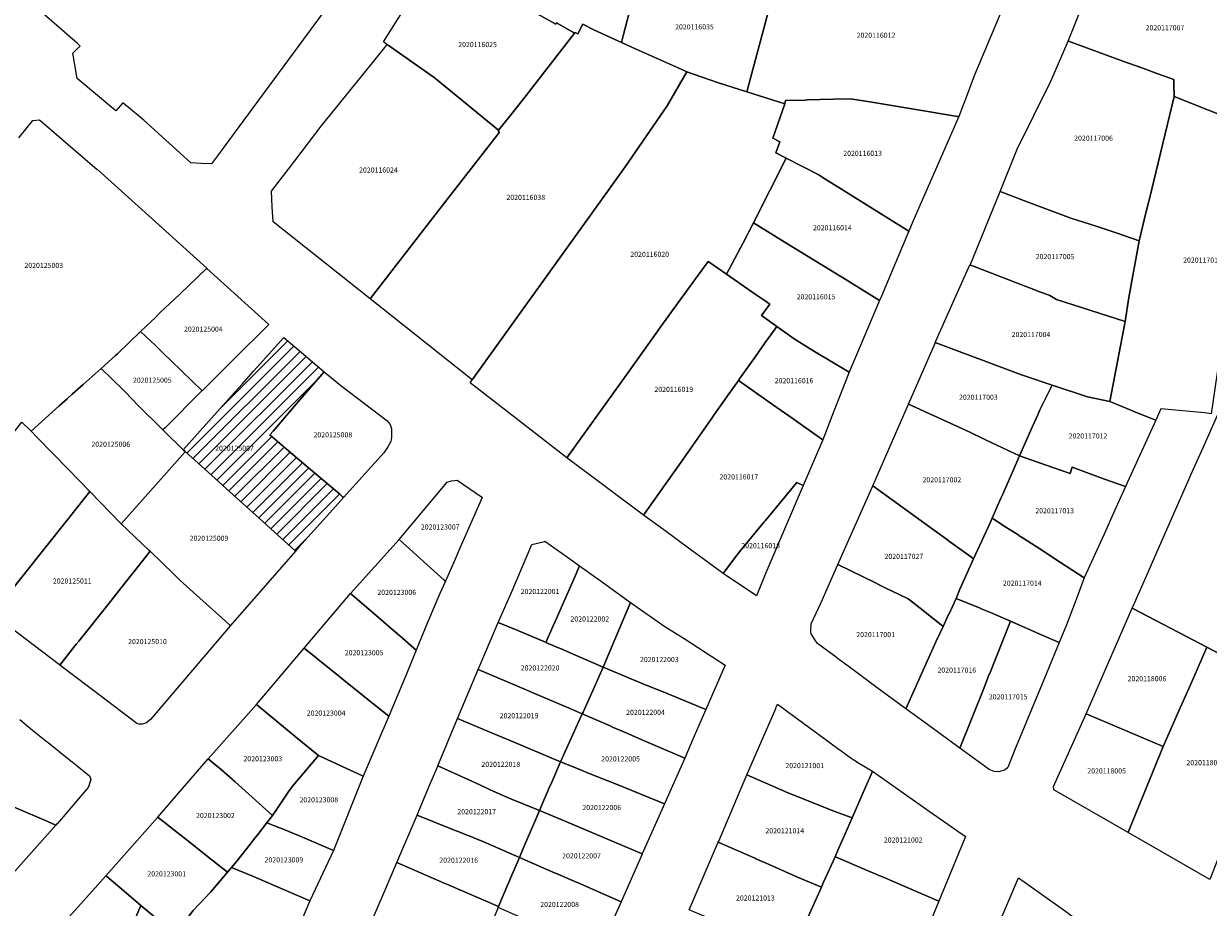
# Model space of a CAD drawing. Units: metres. Extents: x 492739 to 506000, y 9971467 to 9979861.
# Drawn here: x 499017 to 499164, y 9974581 to 9974690 of the extents above; entities that cross this region are included whole.
import ezdxf
from ezdxf.enums import TextEntityAlignment as Align

# ---------------------------------------------------------------- set-up
doc = ezdxf.new("R2010")
doc.units = ezdxf.units.M
doc.header["$MEASUREMENT"] = 0
for name, color, linetype in [('BRA_MANUELA_SAENZ', 6, 'Continuous'), ('CLAVE_MANUELA_SAENZ', 7, 'Continuous'), ('LOTE_MANUELA_SAENZ', 5, 'Continuous')]:
    doc.layers.add(name, color=color, linetype=linetype)
doc.styles.add('Arial', font='arial.ttf')

msp = doc.modelspace()

# ---------------------------------------------------------------- hatches: boundary and pattern name
at = {"layer": 'BRA_MANUELA_SAENZ', "linetype": 'Continuous', "lineweight": 13}
h = msp.add_hatch(dxfattribs=at)
h.set_pattern_fill('_USER', color=6, style=0)
h.set_pattern_definition([(45, (500326.4972, 9979017.6491), (-0.70710678, 0.70710678), [])])
h.paths.add_polyline_path([(499051.2907, 9974625.3694), (499050.86, 9974624.89), (499050.7737, 9974624.9675), (499047.3275, 9974628.0787), (499046.3329, 9974628.9764), (499043.5289, 9974631.5073), (499040.4527, 9974634.284), (499038.7635, 9974635.8087), (499037.1579, 9974637.2579), (499036.9181, 9974637.4745), (499042.9149, 9974644.1845), (499044.2139, 9974645.6381), (499045.6333, 9974647.2263), (499049.3901, 9974651.4301), (499052.1448, 9974649.0872), (499054.4175, 9974647.1541), (499051.4117, 9974643.6646), (499050.6915, 9974642.8285), (499048.0697, 9974639.7845), (499047.6611, 9974639.3103), (499049.6906, 9974637.5922), (499049.7137, 9974637.5727), (499052.1842, 9974635.4814), (499053.2055, 9974634.6168), (499056.3733, 9974631.935), (499056.6696, 9974631.6844), (499056.8401, 9974631.5401), (499055.4971, 9974630.0467), (499051.662, 9974625.7825)])

# ---------------------------------------------------------------- linework, layer by layer
at = {"layer": 'BRA_MANUELA_SAENZ', "color": 6, "flags": 128}
msp.add_lwpolyline([(499051.2907, 9974625.3694), (499050.86, 9974624.89), (499050.7737, 9974624.9675), (499047.3275, 9974628.0787), (499046.3329, 9974628.9764), (499043.5289, 9974631.5073), (499040.4527, 9974634.284), (499038.7635, 9974635.8087), (499037.1579, 9974637.2579), (499036.9181, 9974637.4745), (499042.9149, 9974644.1845), (499044.2139, 9974645.6381), (499045.6333, 9974647.2263), (499049.3901, 9974651.4301), (499052.1448, 9974649.0872), (499054.4175, 9974647.1541), (499051.4117, 9974643.6646), (499050.6915, 9974642.8285), (499048.0697, 9974639.7845), (499047.6611, 9974639.3103), (499049.6906, 9974637.5922), (499049.7137, 9974637.5727), (499052.1842, 9974635.4814), (499053.2055, 9974634.6168), (499056.3733, 9974631.935), (499056.6696, 9974631.6844), (499056.8401, 9974631.5401), (499055.4971, 9974630.0467), (499051.662, 9974625.7825)], close=True, dxfattribs=at)
at = {"layer": 'LOTE_MANUELA_SAENZ'}
for points in [[(499075.9691, 9974694.4038), (499083.188, 9974690.3435), (499083.2735, 9974690.5181), (499085.3898, 9974689.3277), (499085.5423, 9974689.2419), (499079.2078, 9974681.1439), (499077.4813, 9974678.9367), (499076.1005, 9974677.1715), (499068.5339, 9974683.3622), (499068.0691, 9974683.7425), (499062.2594, 9974687.83), (499062.1643, 9974687.8969), (499061.7819, 9974688.1659), (499063.2657, 9974690.5479), (499064.9641, 9974693.1885), (499065.5305, 9974694.2575), (499066.8473, 9974696.5479), (499068.3291, 9974699.4327), (499068.6893, 9974699.1887), (499074.6913, 9974695.1225), (499075.114, 9974694.8848), (499075.965, 9974694.4061)], [(499109.69, 9974692.32), (499106.931, 9974681.9497), (499106.928, 9974681.9507), (499103.4001, 9974683.0701), (499102.2101, 9974683.4701), (499099.4801, 9974684.4401), (499098.3866, 9974684.9312), (499093.1896, 9974687.2651), (499092.2642, 9974687.6807), (499091.3521, 9974688.0903), (499091.5683, 9974688.9333), (499092.88, 9974694.05), (499093.7832, 9974697.5647), (499094.2316, 9974697.4422), (499094.7478, 9974697.3011), (499105.2597, 9974694.4288), (499105.5008, 9974694.3626), (499107.3703, 9974693.8505), (499107.6024, 9974693.7871), (499109.8899, 9974693.1627)], [(499087.9935, 9974689.5986), (499091.3521, 9974688.0903), (499092.2642, 9974687.6807), (499093.1896, 9974687.2651), (499098.3866, 9974684.9312), (499099.4801, 9974684.4401), (499097.0501, 9974680.2299), (499091.8035, 9974672.6267), (499088.6611, 9974668.2393), (499072.8281, 9974646.1447), (499060.1201, 9974656.2401), (499068.2295, 9974666.6743), (499076.1975, 9974676.9267), (499076.0301, 9974677.0301), (499076.1259, 9974677.1559), (499076.1005, 9974677.1715), (499077.4813, 9974678.9367), (499079.2078, 9974681.1439), (499085.5423, 9974689.2419), (499085.6007, 9974689.347), (499085.9201, 9974689.1801), (499086.5701, 9974690.3501)], [(499068.2295, 9974666.6743), (499060.1201, 9974656.2401), (499048.0809, 9974665.8041), (499047.9761, 9974667.6679), (499047.8663, 9974669.6197), (499047.8661, 9974669.6229), (499049.9545, 9974672.3201), (499049.9729, 9974672.3441), (499054.0543, 9974677.6845), (499060.2596, 9974685.3573), (499061.7911, 9974687.2509), (499062.2594, 9974687.83), (499068.0691, 9974683.7425), (499068.5339, 9974683.3622), (499076.1005, 9974677.1715), (499076.1259, 9974677.1559), (499076.0301, 9974677.0301), (499076.1975, 9974676.9267)], [(499160.0143, 9974681.3855), (499156.8999, 9974668.4973), (499156.8737, 9974668.3888), (499156.3031, 9974666.0279), (499155.6801, 9974663.4501), (499152.95, 9974664.3795), (499150.3201, 9974665.2401), (499147.168, 9974666.2572), (499141.4301, 9974668.4101), (499138.4201, 9974669.5701), (499140.5301, 9974674.8301), (499144.7477, 9974683.3505), (499146.8699, 9974688.2463), (499146.8874, 9974688.2399), (499152.8495, 9974686.0683), (499154.3664, 9974685.5158), (499156.1251, 9974684.8752), (499157.9861, 9974684.1973), (499159.9919, 9974683.4861), (499159.9981, 9974682.9012)], [(499106.4721, 9974663.1989), (499104.4023, 9974659.3041), (499102.2601, 9974660.7901), (499102.1361, 9974660.8703), (499100.8874, 9974659.1806), (499098.7801, 9974656.2601), (499096.6001, 9974653.2301), (499092.1911, 9974647.09), (499084.5632, 9974636.4751), (499076.2427, 9974642.9305), (499072.5679, 9974645.7817), (499072.8281, 9974646.1447), (499088.6611, 9974668.2393), (499091.8035, 9974672.6267), (499097.0501, 9974680.2299), (499099.4801, 9974684.4401), (499102.2101, 9974683.4701), (499103.4001, 9974683.0701), (499106.928, 9974681.9507), (499106.931, 9974681.9497), (499111.6524, 9974680.4517), (499110.1501, 9974676.1901), (499111.0501, 9974675.7401), (499110.5401, 9974674.3801), (499111.8021, 9974673.7252), (499107.7801, 9974665.6601)], [(499178.6623, 9974670.2429), (499174.2055, 9974659.6727), (499172.1953, 9974661.1091), (499165.6101, 9974648.7201), (499164.6019, 9974641.9217), (499163.7795, 9974642.0539), (499158.3535, 9974642.5449), (499157.7455, 9974641.1653), (499155.4399, 9974642.0689), (499153.6422, 9974642.7938), (499152.0201, 9974643.4701), (499153.9401, 9974653.4201), (499154.3901, 9974656.4101), (499155.6801, 9974663.4501), (499156.3031, 9974666.0279), (499156.8737, 9974668.3888), (499156.8999, 9974668.4973), (499160.0143, 9974681.3855), (499168.5345, 9974677.9685), (499170.1067, 9974677.5853), (499170.5585, 9974673.0101), (499170.7655, 9974672.8783)], [(499127.57, 9974665.839), (499127.0405, 9974664.6199), (499121.6808, 9974667.9756), (499118.6969, 9974669.8439), (499116.4097, 9974671.276), (499115.8607, 9974671.6197), (499111.8021, 9974673.7252), (499110.5401, 9974674.3801), (499111.0501, 9974675.7401), (499110.1501, 9974676.1901), (499111.6524, 9974680.4517), (499111.66, 9974680.4701), (499111.7401, 9974680.8601), (499114.1721, 9974680.9324), (499114.4398, 9974680.9403), (499117.6609, 9974681.036), (499119.8201, 9974681.1001), (499122.2005, 9974680.7078), (499122.7001, 9974680.6255), (499127.9307, 9974679.7636), (499133.1054, 9974678.9072), (499133.27, 9974678.88), (499131.2264, 9974674.257)], [(499123.6457, 9974656.5799), (499123.4123, 9974656.0272), (499119.3389, 9974658.5373), (499112.1207, 9974662.9853), (499107.7801, 9974665.6601), (499111.8021, 9974673.7252), (499115.8607, 9974671.6197), (499116.4097, 9974671.276), (499118.6969, 9974669.8439), (499121.6808, 9974667.9756), (499127.0405, 9974664.6199), (499126.8071, 9974664.0672)], [(499154.3901, 9974656.4101), (499153.9401, 9974653.4201), (499145.4001, 9974656.1601), (499144.5901, 9974656.6301), (499143.3183, 9974657.1173), (499134.9723, 9974660.3143), (499134.6701, 9974660.4301), (499138.4201, 9974669.5701), (499141.4301, 9974668.4101), (499147.168, 9974666.2572), (499150.3201, 9974665.2401), (499152.95, 9974664.3795), (499155.6801, 9974663.4501)], [(499123.4123, 9974656.0272), (499119.6539, 9974647.1315), (499115.5522, 9974649.5746), (499114.2501, 9974650.3501), (499112.6901, 9974651.3501), (499112.2257, 9974651.6798), (499110.6411, 9974652.8049), (499108.7601, 9974654.1401), (499109.7701, 9974655.5801), (499109.1968, 9974655.9778), (499107.9871, 9974656.8171), (499104.4023, 9974659.3041), (499106.4721, 9974663.1989), (499107.7801, 9974665.6601), (499112.1207, 9974662.9853), (499119.3389, 9974658.5373)], [(499095.9858, 9974632.0405), (499094.0892, 9974629.3507), (499084.5632, 9974636.4751), (499092.1911, 9974647.09), (499096.6001, 9974653.2301), (499098.7801, 9974656.2601), (499100.8874, 9974659.1806), (499102.1361, 9974660.8703), (499102.2601, 9974660.7901), (499104.4023, 9974659.3041), (499107.9871, 9974656.8171), (499109.1968, 9974655.9778), (499109.7701, 9974655.5801), (499108.7601, 9974654.1401), (499110.6411, 9974652.8049), (499109.9148, 9974651.7758), (499109.2145, 9974650.7836), (499108.759, 9974650.1383), (499108.006, 9974649.0713), (499106.0381, 9974646.283), (499105.8848, 9974646.0659), (499104.7534, 9974644.4628), (499102.8492, 9974641.7649), (499102.5021, 9974641.2731), (499098.7146, 9974635.9068)], [(499041.3394, 9974646.883), (499039.2436, 9974644.7947), (499035.4081, 9974648.5122), (499034.4301, 9974649.4601), (499033.45, 9974650.41), (499031.61, 9974652.19), (499033.4902, 9974653.9691), (499034.0659, 9974654.5138), (499034.6857, 9974655.1065), (499036.4428, 9974656.7868), (499039.8268, 9974660.023), (499039.8605, 9974659.9925), (499047.5357, 9974653.0571), (499043.116, 9974648.6533), (499042.5493, 9974648.0886)], [(499153.9401, 9974653.4201), (499152.0201, 9974643.4701), (499149.2441, 9974644.0326), (499144.8529, 9974645.5051), (499141.4341, 9974646.6514), (499141.0501, 9974646.7801), (499130.3495, 9974650.8059), (499134.6549, 9974660.4373), (499134.6701, 9974660.4301), (499134.9723, 9974660.3143), (499143.3183, 9974657.1173), (499144.5901, 9974656.6301), (499145.4001, 9974656.1601)], [(499039.2436, 9974644.7947), (499039.235, 9974644.7861), (499034.6479, 9974640.2155), (499034.3753, 9974639.9439), (499031.15, 9974643.15), (499030.7733, 9974643.5373), (499030.7695, 9974643.5413), (499029.4401, 9974644.9401), (499026.7078, 9974647.5589), (499026.6977, 9974647.5686), (499028.4972, 9974649.178), (499028.7892, 9974649.4392), (499031.61, 9974652.19), (499033.45, 9974650.41), (499034.4301, 9974649.4601), (499035.4081, 9974648.5122)], [(499117.7502, 9974642.2643), (499116.3601, 9974638.7101), (499113.136, 9974640.9741), (499112.6774, 9974641.2961), (499110.1326, 9974643.0831), (499107.4237, 9974644.9853), (499105.8848, 9974646.0659), (499106.0381, 9974646.283), (499108.006, 9974649.0713), (499108.759, 9974650.1383), (499109.2145, 9974650.7836), (499109.9148, 9974651.7758), (499110.6411, 9974652.8049), (499112.2257, 9974651.6798), (499112.6901, 9974651.3501), (499114.2501, 9974650.3501), (499115.5522, 9974649.5746), (499119.6539, 9974647.1315)], [(499051.2907, 9974625.3694), (499050.86, 9974624.89), (499050.7737, 9974624.9675), (499047.3275, 9974628.0787), (499046.3329, 9974628.9764), (499043.5289, 9974631.5073), (499040.4527, 9974634.284), (499038.7635, 9974635.8087), (499037.1579, 9974637.2579), (499036.9181, 9974637.4745), (499042.9149, 9974644.1845), (499044.2139, 9974645.6381), (499045.6333, 9974647.2263), (499049.3901, 9974651.4301), (499052.1448, 9974649.0872), (499054.4175, 9974647.1541), (499051.4117, 9974643.6646), (499050.6915, 9974642.8285), (499048.0697, 9974639.7845), (499047.6611, 9974639.3103), (499049.6906, 9974637.5922), (499049.7137, 9974637.5727), (499052.1842, 9974635.4814), (499053.2055, 9974634.6168), (499056.3733, 9974631.935), (499056.6696, 9974631.6844), (499056.8401, 9974631.5401), (499055.4971, 9974630.0467), (499051.662, 9974625.7825)], [(499144.8529, 9974645.5051), (499143.6327, 9974643.0112), (499143.3501, 9974642.4401), (499143.0681, 9974641.8186), (499142.8615, 9974641.3632), (499142.3701, 9974640.2801), (499140.8077, 9974636.7275), (499137.281, 9974638.386), (499136.4151, 9974638.8009), (499134.5481, 9974639.6854), (499127.0289, 9974643.1411), (499127.0219, 9974643.1443), (499130.3208, 9974650.7398), (499130.3495, 9974650.8059), (499141.0501, 9974646.7801), (499141.4341, 9974646.6514)], [(499037.1376, 9974637.2343), (499029.22, 9974628.27), (499025.2979, 9974632.2679), (499023.9639, 9974633.6487), (499022.6003, 9974635.0603), (499018.7761, 9974638.9841), (499018.0001, 9974639.7801), (499021.5103, 9974642.9201), (499022.4971, 9974643.8035), (499023.1301, 9974644.3701), (499023.1265, 9974644.3745), (499024.4709, 9974645.5769), (499026.6977, 9974647.5686), (499026.7078, 9974647.5589), (499029.4401, 9974644.9401), (499030.7695, 9974643.5413), (499030.7733, 9974643.5373), (499031.15, 9974643.15), (499034.3753, 9974639.9439), (499034.5025, 9974639.8175), (499036.9181, 9974637.4745), (499037.1579, 9974637.2579), (499037.1515, 9974637.2504)], [(499061.8375, 9974637.0957), (499056.8401, 9974631.5401), (499056.6696, 9974631.6844), (499056.3733, 9974631.935), (499053.2055, 9974634.6168), (499052.1842, 9974635.4814), (499049.7137, 9974637.5727), (499049.6906, 9974637.5922), (499047.6611, 9974639.3103), (499048.0697, 9974639.7845), (499050.6915, 9974642.8285), (499051.4117, 9974643.6646), (499054.4175, 9974647.1541), (499056.5007, 9974645.4395), (499062.2193, 9974641.1235), (499062.6027, 9974640.5931), (499062.7999, 9974640.0795), (499062.7937, 9974639.3513), (499062.7907, 9974638.9841), (499062.6849, 9974638.4815), (499062.3409, 9974637.8199)], [(499116.3601, 9974638.7101), (499113.9501, 9974633.0501), (499113.1301, 9974633.4001), (499109.6153, 9974629.1438), (499109.2101, 9974628.6531), (499109.0887, 9974628.5001), (499106.0201, 9974624.7901), (499105.4601, 9974624.0401), (499103.9806, 9974622.0795), (499103.8111, 9974622.2045), (499101.0369, 9974624.2463), (499099.7001, 9974625.2301), (499098.2301, 9974626.3101), (499096.6005, 9974627.5067), (499094.0892, 9974629.3507), (499095.9858, 9974632.0405), (499098.7146, 9974635.9068), (499102.5021, 9974641.2731), (499102.8492, 9974641.7649), (499104.7534, 9974644.4628), (499105.8848, 9974646.0659), (499107.4237, 9974644.9853), (499110.1326, 9974643.0831), (499112.6774, 9974641.2961), (499113.136, 9974640.9741)], [(499157.7455, 9974641.1653), (499153.99, 9974632.89), (499151.3862, 9974633.8375), (499150.2394, 9974634.2522), (499147.3401, 9974635.3001), (499147.0901, 9974634.5401), (499144.1131, 9974635.5766), (499140.8077, 9974636.7275), (499142.3701, 9974640.2801), (499142.8615, 9974641.3632), (499143.0681, 9974641.8186), (499143.3501, 9974642.4401), (499143.6327, 9974643.0112), (499144.8529, 9974645.5051), (499149.2441, 9974644.0326), (499152.0201, 9974643.4701), (499153.6422, 9974642.7938), (499155.4399, 9974642.0689)], [(499137.1454, 9974628.4079), (499135.1107, 9974623.9113), (499134.7251, 9974624.1909), (499132.112, 9974626.0855), (499132.1078, 9974626.0885), (499131.719, 9974626.3706), (499131.3026, 9974626.6727), (499130.2551, 9974627.4328), (499130.2492, 9974627.437), (499122.5901, 9974632.9939), (499127.0201, 9974643.1401), (499127.0289, 9974643.1411), (499134.5481, 9974639.6854), (499136.4151, 9974638.8009), (499137.281, 9974638.386), (499140.8077, 9974636.7275), (499140.0032, 9974634.8964), (499138.6828, 9974631.8909), (499138.4993, 9974631.4733), (499137.3927, 9974628.9545)], [(499013.6201, 9974617.5656), (499013.21, 9974617.05), (499013.2076, 9974617.0518), (499009.1132, 9974620.3888), (499003.86, 9974624.67), (499003.8567, 9974624.6726), (499004.1343, 9974625.0185), (499005.2789, 9974626.4449), (499005.9986, 9974627.3418), (499008.0911, 9974629.9496), (499010.959, 9974633.5236), (499014.9469, 9974638.4935), (499016.8701, 9974640.8901), (499018.0001, 9974639.7801), (499018.776, 9974638.984), (499022.6002, 9974635.0602), (499023.9638, 9974633.6487), (499025.2979, 9974632.2679), (499022.9457, 9974629.3057), (499022.681, 9974628.9724), (499022.4809, 9974628.7203), (499019.7294, 9974625.2553), (499018.939, 9974624.2599), (499015.752, 9974620.2464)], [(499050.86, 9974624.89), (499042.7972, 9974615.6178), (499042.6684, 9974615.7334), (499041.7185, 9974616.5859), (499038.9746, 9974619.0484), (499037.313, 9974620.5395), (499036.5101, 9974621.2601), (499035.7339, 9974622.0121), (499032.8016, 9974624.8536), (499032.6401, 9974625.0101), (499029.22, 9974628.27), (499037.1376, 9974637.2343), (499037.1515, 9974637.2504), (499037.1579, 9974637.2579), (499038.7635, 9974635.8087), (499040.4527, 9974634.284), (499043.5289, 9974631.5073), (499046.3329, 9974628.9764), (499047.3275, 9974628.0787), (499050.7737, 9974624.9675)], [(499144.1131, 9974635.5766), (499147.0901, 9974634.5401), (499147.3401, 9974635.3001), (499150.2394, 9974634.2522), (499151.3862, 9974633.8375), (499153.99, 9974632.89), (499152.6314, 9974629.8834), (499151.3172, 9974626.9935), (499151.0685, 9974626.4459), (499148.8406, 9974621.5397), (499145.1801, 9974623.9201), (499143.9248, 9974624.7701), (499141.2601, 9974626.4892), (499140.7842, 9974626.7925), (499140.7122, 9974626.8384), (499139.1193, 9974627.8539), (499137.3927, 9974628.9545), (499138.4993, 9974631.4733), (499138.6828, 9974631.8909), (499140.0032, 9974634.8964), (499140.8077, 9974636.7275)], [(499070.6888, 9974623.8899), (499069.4799, 9974621.1442), (499069.3447, 9974621.2663), (499063.7592, 9974626.3106), (499069.7144, 9974633.4385), (499070.2387, 9974633.6147), (499070.9392, 9974633.6784), (499073.9773, 9974631.6048), (499074.0605, 9974631.548), (499071.2932, 9974625.2627)], [(499109.2801, 9974622.1801), (499108.1256, 9974619.3261), (499103.9806, 9974622.0795), (499105.4601, 9974624.0401), (499106.0201, 9974624.7901), (499109.0887, 9974628.5001), (499109.2101, 9974628.6531), (499109.6153, 9974629.1438), (499113.1301, 9974633.4001), (499113.9501, 9974633.0501)], [(499132.0057, 9974616.9947), (499131.3138, 9974615.5149), (499131.0873, 9974615.6955), (499129.1026, 9974617.2785), (499128.8381, 9974617.4895), (499127.1453, 9974618.8396), (499126.9644, 9974618.9283), (499124.9195, 9974619.9317), (499124.3824, 9974620.1952), (499123.3617, 9974620.6961), (499122.9125, 9974620.9165), (499118.2523, 9974623.2031), (499122.5901, 9974632.9939), (499130.2492, 9974627.437), (499130.2551, 9974627.4328), (499131.3026, 9974626.6727), (499131.719, 9974626.3706), (499132.1078, 9974626.0885), (499132.112, 9974626.0855), (499134.7251, 9974624.1909), (499135.1107, 9974623.9113), (499133.4119, 9974620.1389), (499132.9419, 9974619.0045), (499132.0116, 9974617.0073)], [(499021.8662, 9974611.0863), (499021.5728, 9974610.7179), (499021.5228, 9974610.7558), (499013.21, 9974617.05), (499013.6201, 9974617.5656), (499015.752, 9974620.2464), (499018.939, 9974624.2599), (499019.7294, 9974625.2553), (499022.4809, 9974628.7203), (499022.681, 9974628.9724), (499022.9457, 9974629.3057), (499025.2979, 9974632.2679), (499029.22, 9974628.27), (499032.6401, 9974625.0101), (499032.8016, 9974624.8536), (499030.8033, 9974622.3397), (499030.43, 9974621.87), (499029.1901, 9974620.3101), (499028.32, 9974619.2101), (499027.53, 9974618.22), (499023.94, 9974613.69), (499023.6285, 9974613.2989)], [(499148.8406, 9974621.5397), (499147.954, 9974619.1842), (499147.7073, 9974618.5287), (499146.6501, 9974615.7201), (499145.7201, 9974613.5001), (499143.618, 9974614.4334), (499139.6961, 9974616.1745), (499139.1201, 9974616.4301), (499137.1963, 9974617.231), (499135.9595, 9974617.7466), (499135.904, 9974617.7697), (499132.9419, 9974619.0045), (499133.4119, 9974620.1389), (499135.1107, 9974623.9113), (499137.1454, 9974628.4079), (499137.3927, 9974628.9545), (499139.1193, 9974627.8539), (499140.7122, 9974626.8384), (499140.7842, 9974626.7925), (499141.2601, 9974626.4892), (499143.9248, 9974624.7701), (499145.1801, 9974623.9201)], [(499065.8631, 9974612.5859), (499065.8615, 9974612.5819), (499063.83, 9974614.33), (499062.7401, 9974615.2799), (499060.8369, 9974616.9226), (499057.7021, 9974619.6282), (499063.7592, 9974626.3106), (499069.3447, 9974621.2663), (499069.4799, 9974621.1442), (499068.799, 9974619.5977), (499067.2515, 9974616.0109)], [(499082.8602, 9974615.5977), (499081.95, 9974613.54), (499081.9359, 9974613.5467), (499078.4901, 9974615.0099), (499076.0573, 9974616.022), (499077.6576, 9974619.6382), (499080.2331, 9974625.6804), (499081.7855, 9974626.09), (499081.8303, 9974626.1018), (499084.6438, 9974624.1089), (499086.1617, 9974623.0337), (499085.5601, 9974621.6701), (499083.1, 9974616.14)], [(499031.6953, 9974603.3611), (499031.4269, 9974603.35), (499031.145, 9974603.47), (499026.4675, 9974607.0117), (499025.1376, 9974608.0187), (499025.1309, 9974608.0238), (499021.5728, 9974610.7179), (499021.8662, 9974611.0863), (499023.6285, 9974613.2989), (499023.94, 9974613.69), (499027.53, 9974618.22), (499028.32, 9974619.2101), (499029.1901, 9974620.3101), (499030.43, 9974621.87), (499030.8033, 9974622.3397), (499032.8016, 9974624.8536), (499035.7339, 9974622.0121), (499036.5101, 9974621.2601), (499037.313, 9974620.5395), (499038.9746, 9974619.0484), (499041.7185, 9974616.5859), (499042.6684, 9974615.7334), (499042.7972, 9974615.6178), (499032.857, 9974603.9585), (499032.2524, 9974603.5087), (499031.815, 9974603.3681), (499031.8079, 9974603.3658)], [(499090.5522, 9974613.8993), (499089.1001, 9974610.4401), (499085.3701, 9974612.08), (499084.1763, 9974612.5896), (499083.0536, 9974613.0689), (499081.95, 9974613.54), (499082.8602, 9974615.5977), (499083.1, 9974616.14), (499085.5601, 9974621.6701), (499086.1617, 9974623.0337), (499088.9946, 9974621.0086), (499092.489, 9974618.5108)], [(499124.9195, 9974619.9317), (499126.9644, 9974618.9283), (499127.1453, 9974618.8396), (499128.8381, 9974617.4895), (499129.1026, 9974617.2785), (499131.0873, 9974615.6955), (499131.3138, 9974615.5149), (499130.4508, 9974613.6693), (499129.7101, 9974612.0401), (499126.6801, 9974605.2801), (499123.1435, 9974607.8979), (499120.6519, 9974609.7422), (499119.3529, 9974610.7037), (499118.321, 9974611.4674), (499117.8689, 9974611.8023), (499116.9835, 9974612.4575), (499116.3223, 9974612.9469), (499115.7101, 9974613.4001), (499115.4377, 9974613.8219), (499114.9355, 9974614.5997), (499114.8901, 9974614.6701), (499114.8969, 9974614.9325), (499114.9201, 9974615.8501), (499116.1577, 9974618.4756), (499118.2523, 9974623.2031), (499122.9125, 9974620.9165), (499123.3617, 9974620.6961), (499124.3824, 9974620.1952)], [(499065.8615, 9974612.5819), (499064.5928, 9974609.5049), (499062.4693, 9974604.3545), (499059.6401, 9974606.6001), (499058.9386, 9974607.1639), (499057.1178, 9974608.6274), (499056.6001, 9974609.0401), (499051.933, 9974612.8029), (499057.7021, 9974619.6282), (499060.8369, 9974616.9226), (499062.7401, 9974615.2799), (499063.83, 9974614.33)], [(499099.1401, 9974614.0001), (499103.4065, 9974611.2297), (499104.2461, 9974610.6845), (499101.8449, 9974605.1794), (499096.3263, 9974607.4575), (499095.8121, 9974607.6697), (499095.4787, 9974607.8073), (499094.5642, 9974608.1848), (499094.2393, 9974608.3189), (499089.1001, 9974610.4401), (499090.5522, 9974613.8993), (499092.489, 9974618.5108), (499096.7396, 9974615.5219)], [(499136.3597, 9974607.8125), (499133.3975, 9974600.3921), (499128.459, 9974603.9857), (499126.6801, 9974605.2801), (499129.7101, 9974612.0401), (499130.4508, 9974613.6693), (499131.3138, 9974615.5149), (499132.0057, 9974616.9947), (499132.0116, 9974617.0073), (499132.9419, 9974619.0045), (499135.904, 9974617.7697), (499135.9595, 9974617.7466), (499137.1963, 9974617.231), (499139.1201, 9974616.4301), (499139.6961, 9974616.1745), (499137.0645, 9974609.5866), (499137.0589, 9974609.5724)], [(499160.619, 9974605.0167), (499158.6585, 9974600.5751), (499149.0785, 9974604.6457), (499154.825, 9974617.7713), (499160.5905, 9974614.7544), (499160.5936, 9974614.7528), (499163.2073, 9974613.3851), (499164.0933, 9974612.9215), (499162.8823, 9974610.1777), (499162.1749, 9974608.5639), (499161.1487, 9974606.2207)], [(499086.5989, 9974604.8819), (499086.4901, 9974604.64), (499084.5583, 9974605.4636), (499080.2499, 9974607.3085), (499079.5135, 9974607.6211), (499073.5678, 9974610.1449), (499076.0573, 9974616.022), (499078.4901, 9974615.0099), (499081.9359, 9974613.5467), (499081.95, 9974613.54), (499083.0536, 9974613.0689), (499084.1763, 9974612.5896), (499085.3701, 9974612.08), (499089.1001, 9974610.4401), (499087.8029, 9974607.5575)], [(499139.0301, 9974597.6801), (499138.2501, 9974597.4301), (499137.6601, 9974597.4701), (499137.0301, 9974597.7501), (499133.4001, 9974600.3901), (499133.3975, 9974600.3921), (499136.3597, 9974607.8125), (499137.0589, 9974609.5724), (499137.0645, 9974609.5866), (499139.6961, 9974616.1745), (499143.618, 9974614.4334), (499145.7201, 9974613.5001), (499143.8169, 9974608.8765), (499142.2944, 9974605.1776), (499140.1973, 9974600.0827), (499139.3401, 9974598.0001)], [(499060.8589, 9974600.6065), (499059.2733, 9974596.9183), (499053.7301, 9974599.4601), (499053.7205, 9974599.4681), (499053.51, 9974599.65), (499051.0801, 9974601.6501), (499045.9966, 9974605.8353), (499051.9276, 9974612.7966), (499051.933, 9974612.8029), (499056.6001, 9974609.0401), (499057.1178, 9974608.6274), (499058.9386, 9974607.1639), (499059.6401, 9974606.6001), (499062.4693, 9974604.3545), (499061.0661, 9974601.0887)], [(499170.4383, 9974599.3562), (499164.4381, 9974584.0647), (499154.2973, 9974589.9073), (499154.4276, 9974590.2258), (499158.6585, 9974600.5751), (499160.619, 9974605.0167), (499161.1487, 9974606.2207), (499162.1749, 9974608.5639), (499162.8823, 9974610.1777), (499164.0933, 9974612.9215), (499173.6887, 9974607.9006)], [(499086.4901, 9974604.64), (499083.8, 9974598.6901), (499080.2701, 9974600.17), (499080.0501, 9974600.26), (499077.6109, 9974601.2896), (499074.9049, 9974602.4204), (499070.9886, 9974604.0569), (499073.5678, 9974610.1449), (499079.5135, 9974607.6211), (499080.2499, 9974607.3085), (499084.5583, 9974605.4636)], [(499100.2383, 9974601.496), (499099.22, 9974599.13), (499095.5491, 9974600.7189), (499094.1106, 9974601.3415), (499093.1436, 9974601.7601), (499091.954, 9974602.275), (499090.2528, 9974603.0114), (499089.9372, 9974603.148), (499086.4901, 9974604.64), (499086.5989, 9974604.8819), (499087.8029, 9974607.5575), (499089.1001, 9974610.4401), (499094.2393, 9974608.3189), (499094.5642, 9974608.1848), (499095.4787, 9974607.8073), (499095.8121, 9974607.6697), (499096.3263, 9974607.4575), (499101.8449, 9974605.1794)], [(499048.7083, 9974593.0702), (499048.0001, 9974592.0101), (499043.3712, 9974596.199), (499041.642, 9974597.7261), (499040.7658, 9974598.4466), (499039.9931, 9974599.0814), (499045.9966, 9974605.8353), (499051.0801, 9974601.6501), (499053.51, 9974599.65), (499053.7205, 9974599.4681), (499053.7301, 9974599.4601), (499050.9812, 9974596.2291), (499050.4925, 9974595.6547), (499049.9549, 9974594.9362)], [(499121.69, 9974595.55), (499120, 9974591.72), (499118.21, 9974592.38), (499117.5201, 9974592.65), (499113.53, 9974594.25), (499111.72, 9974594.98), (499111.3293, 9974595.1529), (499111.2003, 9974595.21), (499106.9521, 9974597.0851), (499110.5231, 9974605.3275), (499110.5823, 9974605.4643), (499110.7477, 9974605.8461), (499117.2707, 9974601.0395), (499118.2321, 9974600.346), (499118.6544, 9974600.0414), (499119.89, 9974599.15), (499120.5463, 9974598.7178), (499120.71, 9974598.61), (499122.53, 9974597.51), (499122.3675, 9974597.1309)], [(499158.6585, 9974600.5751), (499154.4276, 9974590.2258), (499154.2973, 9974589.9073), (499145.0795, 9974595.2179), (499145.0305, 9974595.6175), (499149.0785, 9974604.6457)], [(499081.7136, 9974593.9195), (499081.17, 9974592.64), (499077.7001, 9974594.0601), (499077.1301, 9974594.3001), (499076.55, 9974594.54), (499074.9501, 9974595.2701), (499073.8593, 9974595.7707), (499072.4013, 9974596.4399), (499068.554, 9974598.2058), (499070.9886, 9974604.0569), (499074.9049, 9974602.4204), (499077.6109, 9974601.2896), (499080.0501, 9974600.26), (499080.2701, 9974600.17), (499083.8, 9974598.6901), (499082.6903, 9974596.1745), (499082.3001, 9974595.2901), (499082.1091, 9974594.8466), (499082.0995, 9974594.8242), (499081.9901, 9974594.5702)], [(499099.22, 9974599.13), (499096.7169, 9974593.4826), (499090.8177, 9974595.8609), (499087.1506, 9974597.3394), (499086.9704, 9974597.4121), (499085.9599, 9974597.8194), (499083.8, 9974598.6901), (499086.4901, 9974604.64), (499089.9372, 9974603.148), (499090.2528, 9974603.0114), (499091.954, 9974602.275), (499093.1436, 9974601.7601), (499094.1106, 9974601.3415), (499095.5491, 9974600.7189)], [(499007.9083, 9974576.3673), (499007.17, 9974576.1), (499005.81, 9974576.13), (499003.4828, 9974577.0312), (498992.0005, 9974581.4775), (498982.3645, 9974585.2088), (498982.4514, 9974585.3561), (498983.2273, 9974586.671), (498986.7962, 9974592.7192), (498989.3537, 9974597.0519), (498991.0045, 9974599.8487), (498992.5295, 9974602.4322), (498993.9877, 9974601.7737), (498995.9375, 9974600.8932), (499001.2699, 9974598.7594), (499002.0421, 9974598.4581), (499011.0308, 9974594.9507), (499011.5241, 9974594.7582), (499015.9161, 9974593.0444), (499020.1785, 9974591.2316), (499021.0825, 9974590.8039), (499008.33, 9974576.52)], [(499042.8957, 9974585.5624), (499042.4033, 9974584.9785), (499040.097, 9974586.7982), (499040.0866, 9974586.8064), (499037.2302, 9974589.0602), (499036.1136, 9974589.9412), (499034.5441, 9974591.1796), (499033.8029, 9974591.7645), (499033.7585, 9974591.7995), (499033.7604, 9974591.8016), (499035.556, 9974593.8988), (499039.9931, 9974599.0814), (499040.7658, 9974598.4466), (499041.642, 9974597.7261), (499043.3712, 9974596.199), (499048.0001, 9974592.0101), (499047.3101, 9974591.1101), (499047.2679, 9974591.0557), (499046.0512, 9974589.5073), (499045.6173, 9974588.9551), (499045.3873, 9974588.6625), (499044.8116, 9974587.9299), (499043.5601, 9974586.3501)], [(499059.2733, 9974596.9183), (499055.5691, 9974587.6738), (499051.7168, 9974589.3086), (499049.5357, 9974590.2342), (499049.314, 9974590.3283), (499049.31, 9974590.33), (499048.9801, 9974590.46), (499047.3101, 9974591.1101), (499048.0001, 9974592.0101), (499048.7083, 9974593.0702), (499049.9549, 9974594.9362), (499050.4925, 9974595.6547), (499050.9812, 9974596.2291), (499053.7301, 9974599.4601)], [(499078.6845, 9974586.8106), (499078.6801, 9974586.8001), (499076.7092, 9974587.6594), (499074.0701, 9974588.8101), (499073.7316, 9974588.9476), (499073.7066, 9974588.9577), (499072.4201, 9974589.4801), (499072.27, 9974589.54), (499071.0729, 9974590.0181), (499070.6911, 9974590.1706), (499065.9808, 9974592.0519), (499066.3681, 9974592.9781), (499067.4858, 9974595.6511), (499068.5396, 9974598.1712), (499068.554, 9974598.2058), (499072.4013, 9974596.4399), (499073.8593, 9974595.7707), (499074.9501, 9974595.2701), (499076.55, 9974594.54), (499077.1301, 9974594.3001), (499077.7001, 9974594.0601), (499081.17, 9974592.64), (499080.5874, 9974591.2702), (499079.6598, 9974589.0896), (499079.1606, 9974587.923)], [(499096.7169, 9974593.4826), (499093.949, 9974587.2379), (499084.4326, 9974591.2608), (499081.17, 9974592.64), (499081.7136, 9974593.9195), (499081.9901, 9974594.5702), (499082.0995, 9974594.8242), (499082.1091, 9974594.8466), (499082.3001, 9974595.2901), (499082.6903, 9974596.1745), (499083.8, 9974598.6901), (499085.9599, 9974597.8194), (499086.9704, 9974597.4121), (499087.1506, 9974597.3394), (499090.8177, 9974595.8609)], [(499133.9989, 9974589.2048), (499130.7854, 9974581.3693), (499125.0145, 9974583.8627), (499124.2801, 9974584.18), (499124.1889, 9974584.2191), (499123.4536, 9974584.5342), (499123.44, 9974584.54), (499121.4901, 9974585.3601), (499117.93, 9974586.88), (499117.887, 9974586.8984), (499118.2938, 9974587.812), (499119.1567, 9974589.7497), (499120, 9974591.72), (499121.69, 9974595.55), (499122.3675, 9974597.1309), (499122.53, 9974597.51), (499129.1722, 9974592.8558), (499134.0846, 9974589.4137)], [(499120, 9974591.72), (499119.1567, 9974589.7497), (499118.2938, 9974587.812), (499117.887, 9974586.8984), (499116.4771, 9974583.7321), (499116.2018, 9974583.1139), (499113.23, 9974584.37), (499110.0903, 9974585.7553), (499109.3341, 9974586.0889), (499108.0552, 9974586.6532), (499108.04, 9974586.66), (499107.5374, 9974586.8807), (499103.3833, 9974588.7046), (499103.3853, 9974588.7093), (499103.4376, 9974588.8322), (499106.9521, 9974597.0851), (499111.2003, 9974595.21), (499111.3293, 9974595.1529), (499111.72, 9974594.98), (499113.53, 9974594.25), (499117.5201, 9974592.65), (499118.21, 9974592.38)], [(499038.1501, 9974580.2201), (499036.5603, 9974578.1499), (499034.5401, 9974578.9498), (499033.3501, 9974579.4201), (499031.66, 9974580.84), (499029.578, 9974582.5962), (499027.4122, 9974584.4231), (499027.2881, 9974584.5278), (499033.7585, 9974591.7995), (499033.8029, 9974591.7645), (499034.5441, 9974591.1796), (499036.1136, 9974589.9412), (499037.2302, 9974589.0602), (499040.0866, 9974586.8064), (499040.097, 9974586.7982), (499042.4033, 9974584.9785), (499040.5728, 9974582.8082), (499040.3383, 9974582.5354)], [(499077.8401, 9974584.8302), (499076.09, 9974580.73), (499069.7495, 9974583.4538), (499069.3506, 9974583.6251), (499063.4499, 9974586.16), (499065.9808, 9974592.0519), (499070.6911, 9974590.1706), (499071.0729, 9974590.0181), (499072.27, 9974589.54), (499072.4201, 9974589.4801), (499073.7066, 9974588.9577), (499073.7316, 9974588.9476), (499074.0701, 9974588.8101), (499076.7092, 9974587.6594), (499078.6801, 9974586.8001), (499078.0301, 9974585.2701)], [(499093.9456, 9974587.2302), (499091.3092, 9974581.2817), (499085.96, 9974583.65), (499085.5801, 9974583.8101), (499083.4613, 9974584.7267), (499082.7601, 9974585.0301), (499078.6801, 9974586.8001), (499078.6845, 9974586.8106), (499079.1606, 9974587.923), (499079.6598, 9974589.0896), (499080.5874, 9974591.2702), (499081.17, 9974592.64), (499084.4326, 9974591.2608), (499093.949, 9974587.2379)], [(499055.5691, 9974587.6738), (499052.64, 9974581.43), (499046.8909, 9974583.9122), (499045.6601, 9974584.4401), (499042.8957, 9974585.5624), (499043.5601, 9974586.3501), (499044.8116, 9974587.9299), (499045.3873, 9974588.6625), (499045.6173, 9974588.9551), (499046.0512, 9974589.5073), (499047.2679, 9974591.0557), (499047.3101, 9974591.1101), (499048.9801, 9974590.46), (499049.31, 9974590.33), (499049.314, 9974590.3283), (499049.5357, 9974590.2342), (499051.7168, 9974589.3086)], [(499113.7377, 9974577.5806), (499112.5204, 9974574.847), (499112.49, 9974574.86), (499108.3538, 9974576.6203), (499108.3467, 9974576.6233), (499108.2123, 9974576.6805), (499108.19, 9974576.69), (499105.7537, 9974577.7283), (499103.9475, 9974578.498), (499099.774, 9974580.2765), (499103.3833, 9974588.7046), (499107.5374, 9974586.8807), (499108.04, 9974586.66), (499108.0552, 9974586.6532), (499109.3341, 9974586.0889), (499110.0903, 9974585.7553), (499113.23, 9974584.37), (499116.2018, 9974583.1139), (499114.7249, 9974579.7974), (499114.3995, 9974579.0666), (499113.8489, 9974577.8304)], [(499052.64, 9974581.43), (499048.8801, 9974572.4902), (499048.7798, 9974572.5326), (499043.4901, 9974574.7701), (499041.0367, 9974575.7754), (499039.9993, 9974576.2006), (499040.2101, 9974576.7001), (499037.2481, 9974577.875), (499036.5603, 9974578.1499), (499038.1501, 9974580.2201), (499040.3383, 9974582.5354), (499040.5728, 9974582.8082), (499042.4033, 9974584.9785), (499042.8957, 9974585.5624), (499045.6601, 9974584.4401), (499046.8909, 9974583.9122)], [(499073.6505, 9974574.7786), (499072.65, 9974572.25), (499072.6459, 9974572.2518), (499069.1088, 9974573.737), (499068.9801, 9974573.7899), (499065.8579, 9974575.136), (499065.6743, 9974575.2152), (499059.8295, 9974577.7538), (499062.0364, 9974582.8754), (499063.4499, 9974586.16), (499069.3506, 9974583.6251), (499069.7495, 9974583.4538), (499076.09, 9974580.73), (499076.0292, 9974580.5818), (499074.5461, 9974576.9668), (499074.17, 9974576.05), (499074.1665, 9974576.0417)], [(499091.3092, 9974581.2817), (499088.5657, 9974575.0923), (499085.3037, 9974576.5181), (499083.08, 9974577.49), (499080.3429, 9974578.6902), (499079.8821, 9974578.8923), (499078.0992, 9974579.6741), (499076.0292, 9974580.5818), (499076.09, 9974580.73), (499077.8401, 9974584.8302), (499078.0301, 9974585.2701), (499078.6801, 9974586.8001), (499082.7601, 9974585.0301), (499083.4613, 9974584.7267), (499085.5801, 9974583.8101), (499085.96, 9974583.65)], [(499130.7854, 9974581.3693), (499127.0257, 9974572.1601), (499121.1951, 9974574.6648), (499121.09, 9974574.71), (499120.46, 9974574.98), (499120.4524, 9974574.9832), (499117.41, 9974576.28), (499117.2635, 9974576.3463), (499116.9901, 9974576.4701), (499113.8489, 9974577.8304), (499114.3995, 9974579.0666), (499114.7249, 9974579.7974), (499116.2018, 9974583.1139), (499116.4771, 9974583.7321), (499117.887, 9974586.8984), (499117.93, 9974586.88), (499121.4901, 9974585.3601), (499123.44, 9974584.54), (499123.4536, 9974584.5342), (499124.1889, 9974584.2191), (499124.2801, 9974584.18), (499125.0145, 9974583.8627)], [(499028.9101, 9974574.6301), (499025.79, 9974567.55), (499017.7501, 9974571.0101), (499017.2703, 9974571.8601), (499017.1001, 9974572.6301), (499017.3101, 9974573.4101), (499017.4293, 9974573.5421), (499018.3837, 9974574.6001), (499025.9801, 9974583.0201), (499027.2881, 9974584.5278), (499027.4122, 9974584.4231), (499029.578, 9974582.5962), (499031.66, 9974580.84), (499030.47, 9974578.1601)], [(499152.0422, 9974576.1209), (499150.0791, 9974571.624), (499147.2935, 9974572.8164), (499146.3225, 9974573.2321), (499144.3626, 9974574.0711), (499144.3555, 9974574.0741), (499144.1989, 9974574.1412), (499144.0242, 9974574.216), (499137.5655, 9974576.9808), (499140.676, 9974584.2553), (499146.5166, 9974580.1107), (499146.6747, 9974579.9972), (499148.599, 9974578.6163), (499148.6355, 9974578.5898)], [(499038.2369, 9974572.0227), (499034.8513, 9974564.0881), (499025.79, 9974567.55), (499028.9101, 9974574.6301), (499030.47, 9974578.1601), (499031.66, 9974580.84), (499033.3501, 9974579.4201), (499034.5401, 9974578.9498), (499036.5603, 9974578.1499), (499037.2481, 9974577.875), (499040.2101, 9974576.7001), (499039.9993, 9974576.2006), (499038.9558, 9974573.7268), (499038.2384, 9974572.0263)]]:
    msp.add_lwpolyline(points, close=True, dxfattribs=at)
for points in [[(499055.0067, 9974692.7804), (499042.5412, 9974675.877), (499041.2917, 9974674.1827), (499040.4315, 9974673.0019), (499039.1515, 9974673.0638), (499037.8569, 9974673.1265), (499032.0101, 9974678.4301), (499031.5579, 9974678.8055), (499029.4201, 9974680.5801), (499028.5401, 9974679.5901), (499023.7401, 9974683.6001), (499023.1901, 9974686.7601), (499023.708, 9974687.2499), (499024.1101, 9974687.6301), (499023.7577, 9974687.9407), (499015.4701, 9974695.2501)], [(499170.5543, 9974692.5996), (499169.6655, 9974686.1613), (499168.594, 9974678.3998), (499168.5345, 9974677.9685), (499160.0143, 9974681.3855), (499159.9981, 9974682.9012), (499159.9919, 9974683.4861), (499157.9861, 9974684.1973), (499156.1251, 9974684.8752), (499154.3664, 9974685.5158), (499152.8495, 9974686.0683), (499146.8874, 9974688.2399), (499146.8699, 9974688.2463), (499149.5365, 9974695.0623)], [(499092.88, 9974694.05), (499091.5683, 9974688.9333), (499091.3521, 9974688.0903), (499087.9935, 9974689.5986), (499086.5701, 9974690.3501), (499085.9201, 9974689.1801), (499085.6007, 9974689.347), (499085.5423, 9974689.2419), (499085.3898, 9974689.3277), (499083.2735, 9974690.5181), (499083.188, 9974690.3435), (499075.9691, 9974694.4038)], [(499139.1689, 9974693.4127), (499135.1701, 9974683.9301), (499134.3347, 9974681.7097), (499133.27, 9974678.88), (499133.1054, 9974678.9072), (499127.9307, 9974679.7636), (499122.7001, 9974680.6255), (499122.2005, 9974680.7078), (499119.8201, 9974681.1001), (499117.6609, 9974681.036), (499114.4398, 9974680.9403), (499114.1721, 9974680.9324), (499111.7401, 9974680.8601), (499111.66, 9974680.4701), (499111.6524, 9974680.4517), (499106.931, 9974681.9497), (499109.69, 9974692.32)], [(499016.4901, 9974676.2401), (499018.2401, 9974678.4001), (499019.0401, 9974678.4801), (499026.2175, 9974672.3205), (499026.2461, 9974672.2946), (499039.8268, 9974660.023), (499036.4428, 9974656.7868), (499034.6857, 9974655.1065), (499034.0659, 9974654.5138), (499033.4902, 9974653.9691), (499031.61, 9974652.19), (499028.7892, 9974649.4392), (499028.4972, 9974649.178), (499026.6977, 9974647.5686), (499024.4709, 9974645.5769), (499023.1265, 9974644.3744), (499023.13, 9974644.37), (499022.497, 9974643.8034), (499021.5102, 9974642.9201), (499018.0001, 9974639.7801), (499016.8701, 9974640.8901)], [(499173.6887, 9974607.9006), (499164.0933, 9974612.9215), (499163.2073, 9974613.3851), (499160.5936, 9974614.7528), (499160.5905, 9974614.7544), (499154.825, 9974617.7713), (499155.0257, 9974618.2297), (499155.1377, 9974618.4851), (499155.4869, 9974619.2827), (499155.5635, 9974619.4577), (499156.7893, 9974622.2567), (499156.7999, 9974622.281), (499158.2018, 9974625.482), (499161.7162, 9974633.5069), (499162.1007, 9974634.3531), (499162.9004, 9974636.1133), (499163.6793, 9974637.8463), (499165.4698, 9974641.8394)], [(499016.6064, 9974603.9686), (499018.1866, 9974602.6272), (499018.2025, 9974602.6145), (499018.9717, 9974602.0001), (499019.0656, 9974601.9251), (499020.0039, 9974601.1756), (499020.1186, 9974601.0839), (499021.2474, 9974600.1821), (499021.4681, 9974600.0058), (499021.5001, 9974599.9802), (499023.1266, 9974598.6811), (499023.1713, 9974598.6454), (499023.2912, 9974598.5496), (499024.1981, 9974597.8251), (499024.3891, 9974597.6726), (499025.2684, 9974596.9703), (499025.4366, 9974596.4794), (499025.2855, 9974596.0071), (499025.1877, 9974595.7013), (499025.1196, 9974595.4886), (499024.3646, 9974594.6125), (499022.495, 9974592.443), (499021.2911, 9974591.0459), (499021.2625, 9974591.0128), (499021.0825, 9974590.8039), (499020.1785, 9974591.2316), (499015.9161, 9974593.0444)]]:
    msp.add_lwpolyline(points, dxfattribs=at)

# ---------------------------------------------------------------- texts
at = {"layer": 'CLAVE_MANUELA_SAENZ', "color": 7, "style": 'Arial'}
for s, p in [('2020116035', (499100.4266, 9974689.5179)), ('2020117007', (499158.8798, 9974689.4046)), ('2020116012', (499122.9761, 9974688.4731)), ('2020116025', (499073.4835, 9974687.3129)), ('2020117006', (499150.0064, 9974675.6814)), ('2020116013', (499121.3163, 9974673.7956)), ('2020116024', (499061.1671, 9974671.7184)), ('2020116038', (499079.4688, 9974668.3251)), ('2020116014', (499117.5569, 9974664.5463)), ('2020116020', (499094.866, 9974661.2498)), ('2020125003', (499019.5835, 9974659.8697)), ('2020117005', (499145.2271, 9974660.9614)), ('2020117011', (499163.5419, 9974660.5285)), ('2020116015', (499115.5325, 9974655.9671)), ('2020125004', (499039.4099, 9974651.9479)), ('2020117004', (499142.2345, 9974651.2834)), ('2020125005', (499033.0724, 9974645.6046)), ('2020116016', (499112.8023, 9974645.5402)), ('2020116019', (499097.8536, 9974644.4668)), ('2020117003', (499135.7006, 9974643.4866)), ('2020125008', (499055.5018, 9974638.8182)), ('2020117012', (499149.3269, 9974638.6787)), ('2020125006', (499027.9114, 9974637.6406)), ('2020125007', (499043.282, 9974637.1443)), ('2020116017', (499105.9418, 9974633.5825)), ('2020117002', (499131.1636, 9974633.2246)), ('2020117013', (499145.1759, 9974629.3792)), ('2020123007', (499068.8404, 9974627.3617)), ('2020125009', (499040.1187, 9974625.958)), ('2020116018', (499108.648, 9974625.0434)), ('2020117027', (499126.4429, 9974623.7063)), ('2020125011', (499023.1258, 9974620.6498)), ('2020117014', (499141.1539, 9974620.3825)), ('2020123006', (499063.4402, 9974619.2323)), ('2020122001', (499081.2425, 9974619.3489)), ('2020122002', (499087.427, 9974615.9308)), ('2020125010', (499032.4695, 9974613.1198)), ('2020117001', (499122.9346, 9974613.9862)), ('2020123005', (499059.3882, 9974611.7334)), ('2020122020', (499081.254, 9974609.8425)), ('2020122003', (499096.0612, 9974610.8881)), ('2020117016', (499133.0209, 9974609.572)), ('2020118006', (499156.6458, 9974608.5113)), ('2020117015', (499139.4023, 9974606.2522)), ('2020123004', (499054.6641, 9974604.234)), ('2020122019', (499078.6302, 9974603.9059)), ('2020122004', (499094.3456, 9974604.3277)), ('2020123003', (499046.798, 9974598.5618)), ('2020122005', (499091.2481, 9974598.5384)), ('2020118004', (499163.9547, 9974598.0711)), ('2020122018', (499076.3665, 9974597.8629)), ('2020121001', (499114.1209, 9974597.7043)), ('2020118005', (499151.6332, 9974597.0465)), ('2020123008', (499053.7559, 9974593.4545)), ('2020122006', (499088.9044, 9974592.4943)), ('2020123002', (499040.9122, 9974591.5039)), ('2020122017', (499073.3689, 9974591.9832)), ('2020121014', (499111.6422, 9974589.608)), ('2020121002', (499126.3583, 9974588.4585)), ('2020122007', (499086.3948, 9974586.4904)), ('2020123009', (499049.4195, 9974585.9912)), ('2020122016', (499071.1306, 9974585.9514)), ('2020123001', (499034.8559, 9974584.2517)), ('2020122008', (499083.6676, 9974580.4504)), ('2020121013', (499107.9938, 9974581.2498))]:
    msp.add_text(s, height=0.635, dxfattribs=at).set_placement(p, align=Align.BOTTOM_CENTER)

doc.saveas('drawing.dxf')
